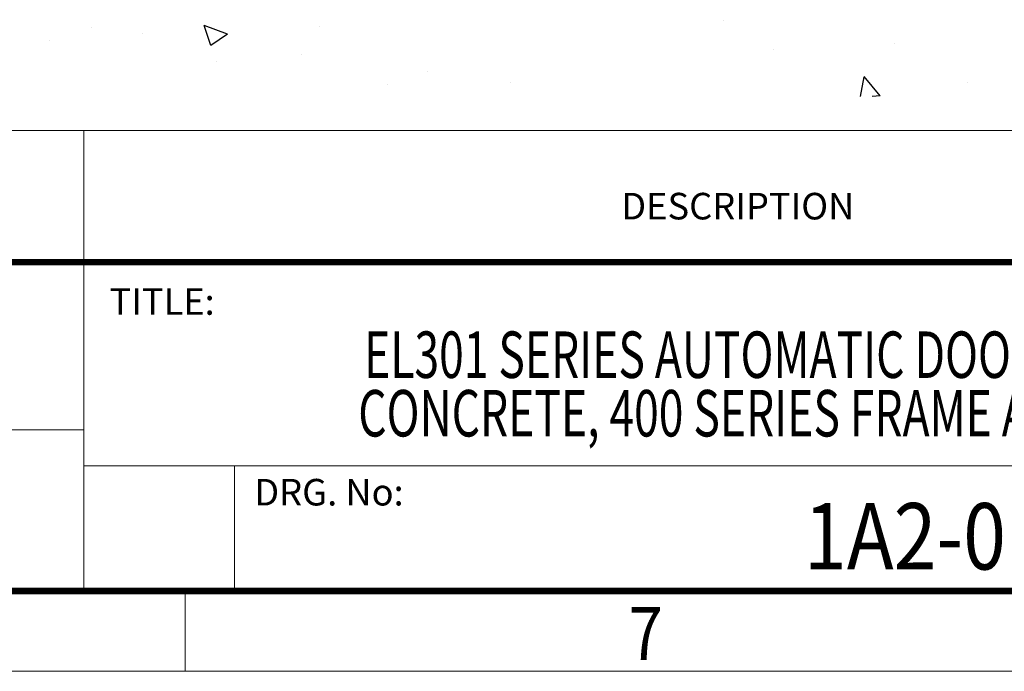
# Model space of a CAD drawing. Units: millimetres. Extents: x 36 to 590, y 14 to 393.
# Drawn here: x 440 to 514, y 14 to 63 of the extents above; entities that cross this region are included whole.
import ezdxf
from ezdxf.enums import TextEntityAlignment as Align

# ---------------------------------------------------------------- set-up
doc = ezdxf.new("R2010")
doc.units = ezdxf.units.MM
doc.header["$LTSCALE"] = 5
doc.layers.get('0').update_dxf_attribs({"linetype": 'CONTINUOUS', "lineweight": 9})
doc.layers.add('BORDER', color=7, linetype='CONTINUOUS', lineweight=9)
doc.layers.add('TITLE', color=7, linetype='CONTINUOUS', lineweight=9)
doc.layers.add('CONC', color=7, linetype='CONTINUOUS')
doc.styles.add('ISO3098B', font='ISO3098B', dxfattribs={"width": 0.85, "height": 5})
doc.styles.add('style1', font='ARIALBD.TTF', dxfattribs={"width": 0.85, "height": 3.5})

# ---------------------------------------------------------------- blocks, each defined once
blk = doc.blocks.new('*X215')
at = {"color": 0}
for p, q in [((5071.23, 2677.93), (5071.23, 2677.93)), ((5132.07, 2677.05), (5132.07, 2677.05)), ((5145.94, 2675.85), (5149.44, 2677.19)), ((5145.94, 2675.85), (5148.42, 2674.17)), ((5148.43, 2674.16), (5149.44, 2677.19)), ((5158.76, 2675.92), (5158.76, 2675.92)), ((5166.35, 2676.93), (5166.35, 2676.93)), ((5045.56, 2674.41), (5045.56, 2674.41)), ((5172.78, 2674.96), (5172.78, 2674.96)), ((5063.76, 2673.55), (5063.76, 2673.55)), ((5134.78, 2672.77), (5134.78, 2672.77)), ((5147.52, 2671.76), (5147.52, 2671.76)), ((5115.84, 2670.28), (5115.84, 2670.28)), ((5034.6, 2668.55), (5034.6, 2668.55)), ((5047.74, 2666.6), (5050.15, 2669.48)), ((5050.7, 2666.5), (5050.15, 2669.47)), ((5103.32, 2668.63), (5103.32, 2668.63)), ((5121.85, 2668.24), (5121.85, 2668.24)), ((5047.74, 2666.6), (5048.91, 2666.5))]:
    blk.add_line(p, q, dxfattribs=at)

msp = doc.modelspace()

# ---------------------------------------------------------------- linework, layer by layer
at = {"layer": 'BORDER'}
for points in [[(36.5025, 392.8987), (589.8135, 392.8987), (589.8135, 14.4217), (36.453, 14.4217)], [(583.6755, 55.1182), (116.393, 55.1182)], [(444.6206, 55.1182), (444.6206, 20.4682)], [(414.8805, 32.5957), (444.6206, 32.5957)], [(583.6755, 29.8906), (444.6206, 29.8906)], [(455.9655, 29.8906), (455.9655, 20.4682)]]:
    msp.add_lwpolyline(points, dxfattribs=at)
at = {"layer": 'BORDER', "const_width": 0.5}
for points in [[(583.6755, 386.7682), (583.6755, 20.4682), (42.393, 20.4682), (42.393, 386.7682)], [(414.8805, 45.2182), (583.6755, 45.2182)]]:
    msp.add_lwpolyline(points, dxfattribs=at)
at = {"layer": 'TITLE'}
msp.add_line((452.253, 20.4682), (452.253, 14.4217), dxfattribs=at)

# ---------------------------------------------------------------- block references
at = {"layer": 'CONC', "xscale": -0.5, "yscale": 0.5, "zscale": 0.5}
msp.add_blockref('*X215', (3028.4097, -1275.5541), dxfattribs=at)

# ---------------------------------------------------------------- texts
at = {"layer": 'TITLE', "style": 'ISO3098B'}
msp.add_text('DESCRIPTION', height=2, dxfattribs=at).set_placement((493.833, 48.4357), align=Align.CENTER)
for s, p in [('TITLE:', (446.5605, 41.2582)), ('DRG. No:', (457.4505, 26.9032))]:
    msp.add_text(s, height=2, dxfattribs=at).set_placement(p)
at = {"layer": 'TITLE', "style": 'style1'}
for s, height, width, p in [('EL301 SERIES AUTOMATIC DOOR OPERATOR - SA1 CONDITION', 3.5, 0.7, (513.8884, 36.5031)), ('CONCRETE, 400 SERIES FRAME AND 200 SERIES DOOR DETAILS', 3.5, 0.7, (513.8884, 32.0995)), ('1A2-01-118', 5, 0.85, (513.8562, 22.086)), ('7', 4, 0.85, (486.903, 15.2707))]:
    msp.add_text(s, height=height, dxfattribs=dict(at, width=width)).set_placement(p, align=Align.CENTER)

doc.saveas('drawing.dxf')
